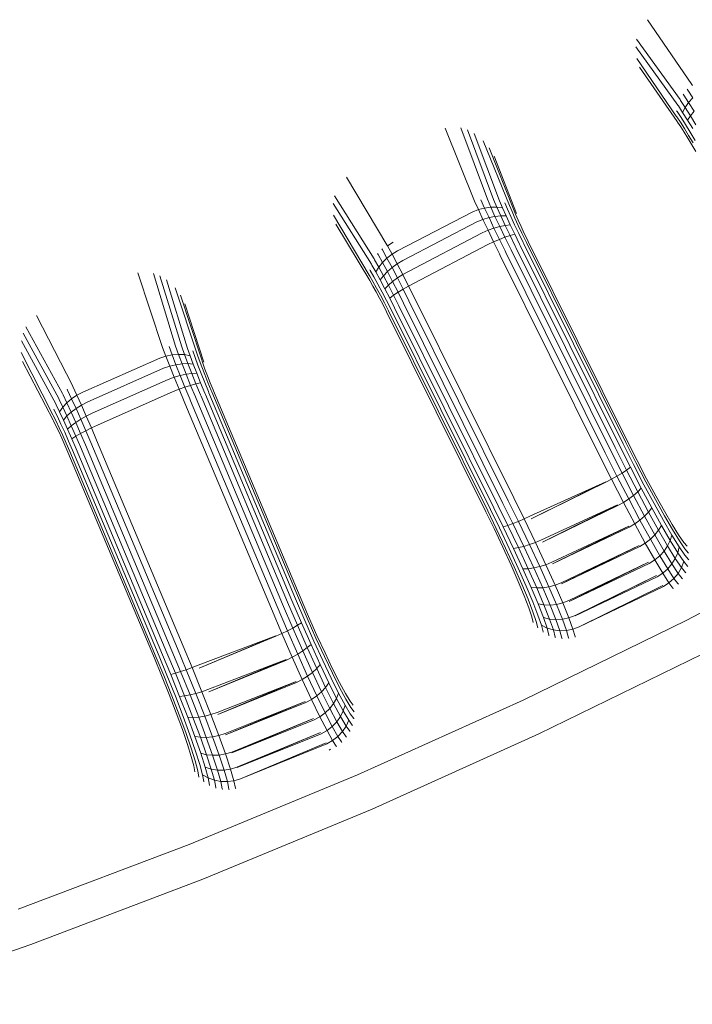
# Model space of a CAD drawing. Units: millimetres. Extents: x 1367 to 6689, y 954 to 4718.
# Drawn here: x 2521 to 2539, y 3716 to 3742 of the extents above; entities that cross this region are included whole.
import ezdxf

# ---------------------------------------------------------------- set-up
doc = ezdxf.new("R2010")
doc.units = ezdxf.units.MM

msp = doc.modelspace()

# ---------------------------------------------------------------- linework, layer by layer
at = {"linetype": 'Continuous', "lineweight": 0}
for p, q in [((2537.59, 3741.913), (2538.779, 3740.18)), ((2537.302, 3741.394), (2538.46, 3739.783)), ((2537.28, 3741.192), (2538.4, 3739.634)), ((2537.31, 3740.878), (2538.36, 3739.336)), ((2537.38, 3740.642), (2538.382, 3739.195)), ((2538.796, 3740.152), (2538.779, 3740.18)), ((2538.561, 3739.901), (2538.545, 3739.927)), ((2538.561, 3739.901), (2538.69, 3739.7)), ((2538.669, 3740.033), (2538.652, 3740.06)), ((2538.669, 3740.033), (2538.802, 3739.824)), ((2538.415, 3739.612), (2538.4, 3739.634)), ((2538.476, 3739.759), (2538.46, 3739.783)), ((2538.476, 3739.759), (2538.599, 3739.57)), ((2538.69, 3739.7), (2538.599, 3739.57)), ((2538.802, 3739.824), (2538.69, 3739.7)), ((2538.69, 3739.7), (2538.836, 3739.467)), ((2538.38, 3739.463), (2538.366, 3739.484)), ((2538.38, 3739.463), (2538.486, 3739.304)), ((2538.415, 3739.612), (2538.53, 3739.436)), ((2538.599, 3739.57), (2538.53, 3739.436)), ((2538.53, 3739.436), (2538.659, 3739.232)), ((2538.599, 3739.57), (2538.737, 3739.35)), ((2538.836, 3739.467), (2538.737, 3739.35)), ((2538.373, 3739.318), (2538.36, 3739.336)), ((2538.373, 3739.318), (2538.468, 3739.175)), ((2538.393, 3739.18), (2538.382, 3739.195)), ((2538.393, 3739.18), (2538.477, 3739.055)), ((2538.468, 3739.175), (2538.575, 3739.009)), ((2538.486, 3739.304), (2538.604, 3739.117)), ((2538.604, 3739.117), (2538.732, 3738.911)), ((2538.737, 3739.35), (2538.659, 3739.232)), ((2538.659, 3739.232), (2538.798, 3739.006)), ((2538.737, 3739.35), (2538.886, 3739.106)), ((2532.191, 3739.017), (2532.977, 3737.069)), ((2532.605, 3739.026), (2533.317, 3737.123)), ((2532.783, 3738.971), (2533.483, 3737.115)), ((2532.963, 3738.878), (2533.641, 3737.082)), ((2538.477, 3739.055), (2538.571, 3738.909)), ((2538.571, 3738.909), (2538.671, 3738.747)), ((2538.575, 3739.009), (2538.689, 3738.824)), ((2538.732, 3738.911), (2538.864, 3738.689)), ((2533.208, 3738.678), (2533.911, 3736.95)), ((2538.671, 3738.747), (2538.776, 3738.573)), ((2538.689, 3738.824), (2538.808, 3738.625)), ((2538.882, 3738.393), (2538.776, 3738.573)), ((2533.366, 3738.49), (2534.016, 3736.854)), ((2533.499, 3738.268), (2534.097, 3736.742)), ((2529.559, 3737.711), (2530.636, 3735.907)), ((2529.204, 3737.011), (2530.224, 3735.386)), ((2529.238, 3737.211), (2530.293, 3735.531)), ((2533.078, 3736.843), (2532.977, 3737.069)), ((2533.244, 3736.886), (2533.147, 3737.108)), ((2533.41, 3736.91), (2533.317, 3737.123)), ((2533.57, 3736.912), (2533.483, 3737.115)), ((2533.721, 3736.894), (2533.641, 3737.082)), ((2533.857, 3736.854), (2533.785, 3737.027)), ((2532.915, 3736.779), (2530.922, 3735.747)), ((2532.915, 3736.779), (2533.078, 3736.843)), ((2533.078, 3736.843), (2533.244, 3736.886)), ((2533.078, 3736.843), (2533.198, 3736.581)), ((2533.244, 3736.886), (2533.41, 3736.91)), ((2533.361, 3736.631), (2533.244, 3736.886)), ((2533.41, 3736.91), (2533.57, 3736.912)), ((2533.521, 3736.664), (2533.41, 3736.91)), ((2533.57, 3736.912), (2533.721, 3736.894)), ((2533.675, 3736.679), (2533.57, 3736.912)), ((2533.818, 3736.677), (2533.721, 3736.894)), ((2533.945, 3736.656), (2533.857, 3736.854)), ((2533.975, 3736.795), (2533.911, 3736.95)), ((2534.053, 3736.617), (2533.975, 3736.795)), ((2534.072, 3736.719), (2534.016, 3736.854)), ((2529.214, 3736.696), (2530.166, 3735.091)), ((2533.038, 3736.516), (2531.06, 3735.485)), ((2533.038, 3736.516), (2533.198, 3736.581)), ((2533.198, 3736.581), (2533.361, 3736.631)), ((2533.198, 3736.581), (2533.335, 3736.293)), ((2533.361, 3736.631), (2533.521, 3736.664)), ((2533.494, 3736.349), (2533.361, 3736.631)), ((2533.521, 3736.664), (2533.675, 3736.679)), ((2533.648, 3736.393), (2533.521, 3736.664)), ((2533.675, 3736.679), (2533.818, 3736.677)), ((2533.794, 3736.423), (2533.675, 3736.679)), ((2533.928, 3736.438), (2533.818, 3736.677)), ((2534.045, 3736.437), (2533.945, 3736.656)), ((2534.142, 3736.422), (2534.053, 3736.617)), ((2534.14, 3736.562), (2534.072, 3736.719)), ((2534.218, 3736.391), (2534.14, 3736.562)), ((2529.269, 3736.456), (2530.178, 3734.949)), ((2533.176, 3736.224), (2531.21, 3735.195)), ((2533.176, 3736.224), (2533.335, 3736.293)), ((2533.335, 3736.293), (2533.494, 3736.349)), ((2533.335, 3736.293), (2533.483, 3735.985)), ((2533.494, 3736.349), (2533.648, 3736.393)), ((2533.637, 3736.05), (2533.494, 3736.349)), ((2533.648, 3736.393), (2533.794, 3736.423)), ((2533.786, 3736.106), (2533.648, 3736.393)), ((2533.794, 3736.423), (2533.928, 3736.438)), ((2533.924, 3736.151), (2533.794, 3736.423)), ((2534.048, 3736.185), (2533.928, 3736.438)), ((2534.155, 3736.206), (2534.045, 3736.437)), ((2534.241, 3736.214), (2534.142, 3736.422)), ((2534.271, 3735.968), (2534.155, 3736.206)), ((2534.304, 3736.208), (2534.218, 3736.391)), ((2534.345, 3736), (2534.241, 3736.214)), ((2534.395, 3736.021), (2534.304, 3736.208)), ((2530.8, 3735.972), (2530.652, 3735.878)), ((2533.327, 3735.913), (2533.483, 3735.985)), ((2533.483, 3735.985), (2533.637, 3736.05)), ((2533.483, 3735.985), (2533.639, 3735.668)), ((2533.637, 3736.05), (2533.786, 3736.106)), ((2533.789, 3735.741), (2533.637, 3736.05)), ((2533.786, 3736.106), (2533.924, 3736.151)), ((2533.931, 3735.809), (2533.786, 3736.106)), ((2533.924, 3736.151), (2534.048, 3736.185)), ((2534.061, 3735.871), (2533.924, 3736.151)), ((2534.175, 3735.924), (2534.048, 3736.185)), ((2534.288, 3735.934), (2534.271, 3735.968)), ((2534.36, 3735.97), (2534.345, 3736)), ((2537.011, 3730.63), (2534.36, 3735.97)), ((2534.408, 3735.994), (2534.395, 3736.021)), ((2537.059, 3730.654), (2534.408, 3735.994)), ((2530.518, 3735.768), (2530.502, 3735.795)), ((2530.518, 3735.768), (2530.637, 3735.551)), ((2530.652, 3735.878), (2530.636, 3735.907)), ((2530.773, 3735.656), (2530.652, 3735.878)), ((2530.922, 3735.747), (2530.773, 3735.656)), ((2533.327, 3735.913), (2531.367, 3734.885)), ((2533.811, 3735.697), (2533.789, 3735.741)), ((2536.461, 3730.357), (2533.811, 3735.697)), ((2533.952, 3735.767), (2533.931, 3735.809)), ((2536.603, 3730.427), (2533.952, 3735.767)), ((2534.081, 3735.831), (2534.061, 3735.871)), ((2536.732, 3730.491), (2534.081, 3735.831)), ((2534.194, 3735.887), (2534.175, 3735.924)), ((2536.844, 3730.548), (2534.194, 3735.887)), ((2536.938, 3730.594), (2534.288, 3735.934)), ((2530.307, 3735.506), (2530.293, 3735.531)), ((2530.307, 3735.506), (2530.418, 3735.31)), ((2530.402, 3735.642), (2530.387, 3735.669)), ((2530.402, 3735.642), (2530.518, 3735.434)), ((2530.518, 3735.434), (2530.418, 3735.31)), ((2530.637, 3735.551), (2530.518, 3735.434)), ((2530.518, 3735.434), (2530.648, 3735.192)), ((2530.773, 3735.656), (2530.637, 3735.551)), ((2530.637, 3735.551), (2530.772, 3735.299)), ((2530.91, 3735.397), (2530.773, 3735.656)), ((2531.06, 3735.485), (2530.91, 3735.397)), ((2533.661, 3735.623), (2533.639, 3735.668)), ((2536.312, 3730.283), (2533.661, 3735.623)), ((2523.988, 3735.16), (2524.65, 3733.166)), ((2530.193, 3735.217), (2530.181, 3735.238)), ((2530.193, 3735.217), (2530.289, 3735.051)), ((2530.237, 3735.363), (2530.224, 3735.386)), ((2530.237, 3735.363), (2530.341, 3735.18)), ((2530.418, 3735.31), (2530.341, 3735.18)), ((2530.341, 3735.18), (2530.457, 3734.969)), ((2530.418, 3735.31), (2530.542, 3735.081)), ((2530.648, 3735.192), (2530.542, 3735.081)), ((2530.772, 3735.299), (2530.648, 3735.192)), ((2530.648, 3735.192), (2530.788, 3734.925)), ((2530.91, 3735.397), (2530.772, 3735.299)), ((2530.772, 3735.299), (2530.918, 3735.02)), ((2531.059, 3735.11), (2530.91, 3735.397)), ((2531.21, 3735.195), (2531.059, 3735.11)), ((2524.403, 3735.143), (2524.993, 3733.199)), ((2524.576, 3735.077), (2525.159, 3733.18)), ((2524.75, 3734.972), (2525.314, 3733.138)), ((2530.177, 3735.072), (2530.166, 3735.091)), ((2530.177, 3735.072), (2530.263, 3734.924)), ((2530.188, 3734.933), (2530.178, 3734.949)), ((2530.188, 3734.933), (2530.264, 3734.803)), ((2530.263, 3734.924), (2530.359, 3734.751)), ((2530.289, 3735.051), (2530.395, 3734.857)), ((2530.542, 3735.081), (2530.457, 3734.969)), ((2530.457, 3734.969), (2530.581, 3734.734)), ((2530.542, 3735.081), (2530.675, 3734.828)), ((2530.788, 3734.925), (2530.675, 3734.828)), ((2530.918, 3735.02), (2530.788, 3734.925)), ((2530.788, 3734.925), (2530.935, 3734.639)), ((2531.059, 3735.11), (2530.918, 3735.02)), ((2530.918, 3735.02), (2531.07, 3734.721)), ((2531.215, 3734.804), (2531.059, 3735.11)), ((2524.982, 3734.758), (2525.575, 3732.989)), ((2530.264, 3734.803), (2530.348, 3734.652)), ((2530.348, 3734.652), (2530.439, 3734.484)), ((2530.359, 3734.751), (2530.462, 3734.559)), ((2530.395, 3734.857), (2530.509, 3734.643)), ((2530.509, 3734.643), (2530.628, 3734.414)), ((2530.675, 3734.828), (2530.581, 3734.734)), ((2530.581, 3734.734), (2530.711, 3734.483)), ((2530.675, 3734.828), (2530.814, 3734.559)), ((2530.935, 3734.639), (2530.814, 3734.559)), ((2531.07, 3734.721), (2530.935, 3734.639)), ((2531.083, 3734.343), (2530.935, 3734.639)), ((2531.215, 3734.804), (2531.07, 3734.721)), ((2531.224, 3734.413), (2531.07, 3734.721)), ((2531.367, 3734.885), (2531.215, 3734.804)), ((2531.374, 3734.488), (2531.215, 3734.804)), ((2525.128, 3734.56), (2525.674, 3732.887)), ((2530.439, 3734.484), (2530.532, 3734.303)), ((2530.462, 3734.559), (2530.568, 3734.354)), ((2530.747, 3734.177), (2530.628, 3734.414)), ((2530.814, 3734.559), (2530.711, 3734.483)), ((2530.841, 3734.223), (2530.711, 3734.483)), ((2530.954, 3734.279), (2530.814, 3734.559)), ((2533.875, 3729.073), (2531.224, 3734.413)), ((2534.025, 3729.148), (2531.374, 3734.488)), ((2525.246, 3734.33), (2525.748, 3732.77)), ((2530.626, 3734.117), (2530.532, 3734.303)), ((2530.675, 3734.141), (2530.568, 3734.354)), ((2533.277, 3728.777), (2530.626, 3734.117)), ((2533.326, 3728.801), (2530.675, 3734.141)), ((2533.398, 3728.837), (2530.747, 3734.177)), ((2533.492, 3728.883), (2530.841, 3734.223)), ((2533.605, 3728.939), (2530.954, 3734.279)), ((2533.734, 3729.003), (2531.083, 3734.343)), ((2521.279, 3734.022), (2522.241, 3732.153)), ((2521.002, 3733.714), (2521.977, 3731.932)), ((2520.881, 3733.346), (2521.797, 3731.66)), ((2520.928, 3733.543), (2521.875, 3731.8)), ((2524.737, 3732.934), (2524.65, 3733.166)), ((2524.906, 3732.968), (2524.822, 3733.195)), ((2525.073, 3732.981), (2524.993, 3733.199)), ((2525.233, 3732.973), (2525.159, 3733.18)), ((2525.382, 3732.945), (2525.314, 3733.138)), ((2525.515, 3732.897), (2525.454, 3733.074)), ((2520.872, 3733.03), (2521.72, 3731.369)), ((2520.911, 3732.788), (2521.724, 3731.227)), ((2524.571, 3732.881), (2522.516, 3731.976)), ((2524.571, 3732.881), (2524.737, 3732.934)), ((2524.737, 3732.934), (2524.906, 3732.968)), ((2524.737, 3732.934), (2524.84, 3732.666)), ((2524.906, 3732.968), (2525.073, 3732.981)), ((2525.006, 3732.705), (2524.906, 3732.968)), ((2525.073, 3732.981), (2525.233, 3732.973)), ((2525.168, 3732.728), (2525.073, 3732.981)), ((2525.233, 3732.973), (2525.382, 3732.945)), ((2525.323, 3732.734), (2525.233, 3732.973)), ((2525.465, 3732.722), (2525.382, 3732.945)), ((2525.59, 3732.693), (2525.515, 3732.897)), ((2525.629, 3732.831), (2525.575, 3732.989)), ((2525.696, 3732.648), (2525.629, 3732.831)), ((2525.721, 3732.748), (2525.674, 3732.887)), ((2524.676, 3732.611), (2522.637, 3731.706)), ((2524.676, 3732.611), (2524.84, 3732.666)), ((2524.84, 3732.666), (2525.006, 3732.705)), ((2524.84, 3732.666), (2524.959, 3732.369)), ((2525.006, 3732.705), (2525.168, 3732.728)), ((2525.121, 3732.416), (2525.006, 3732.705)), ((2525.168, 3732.728), (2525.323, 3732.734)), ((2525.278, 3732.45), (2525.168, 3732.728)), ((2525.323, 3732.734), (2525.465, 3732.722)), ((2525.425, 3732.471), (2525.323, 3732.734)), ((2525.56, 3732.477), (2525.465, 3732.722)), ((2525.677, 3732.469), (2525.59, 3732.693)), ((2525.773, 3732.447), (2525.696, 3732.648)), ((2525.779, 3732.588), (2525.721, 3732.748)), ((2525.846, 3732.412), (2525.779, 3732.588)), ((2524.796, 3732.311), (2522.769, 3731.407)), ((2524.796, 3732.311), (2524.959, 3732.369)), ((2524.959, 3732.369), (2525.121, 3732.416)), ((2524.959, 3732.369), (2525.087, 3732.053)), ((2525.121, 3732.416), (2525.278, 3732.45)), ((2525.246, 3732.108), (2525.121, 3732.416)), ((2525.278, 3732.45), (2525.425, 3732.471)), ((2525.397, 3732.154), (2525.278, 3732.45)), ((2525.425, 3732.471), (2525.56, 3732.477)), ((2525.538, 3732.191), (2525.425, 3732.471)), ((2525.664, 3732.217), (2525.56, 3732.477)), ((2525.772, 3732.231), (2525.677, 3732.469)), ((2525.858, 3732.234), (2525.773, 3732.447)), ((2525.921, 3732.224), (2525.846, 3732.412)), ((2522.114, 3732.022), (2522.1, 3732.051)), ((2522.114, 3732.022), (2522.22, 3731.798)), ((2522.255, 3732.124), (2522.241, 3732.153)), ((2522.362, 3731.894), (2522.255, 3732.124)), ((2524.927, 3731.991), (2525.087, 3732.053)), ((2525.087, 3732.053), (2525.246, 3732.108)), ((2525.087, 3732.053), (2525.223, 3731.727)), ((2525.246, 3732.108), (2525.397, 3732.154)), ((2525.377, 3731.79), (2525.246, 3732.108)), ((2525.397, 3732.154), (2525.538, 3732.191)), ((2525.523, 3731.849), (2525.397, 3732.154)), ((2525.538, 3732.191), (2525.664, 3732.217)), ((2525.657, 3731.903), (2525.538, 3732.191)), ((2525.774, 3731.949), (2525.664, 3732.217)), ((2525.873, 3731.986), (2525.772, 3732.231)), ((2525.948, 3732.014), (2525.858, 3732.234)), ((2526, 3732.031), (2525.921, 3732.224)), ((2525.961, 3731.983), (2525.948, 3732.014)), ((2526.011, 3732.004), (2526, 3732.031)), ((2528.322, 3726.508), (2526.011, 3732.004)), ((2521.888, 3731.774), (2521.875, 3731.8)), ((2521.888, 3731.774), (2521.986, 3731.571)), ((2521.991, 3731.904), (2521.977, 3731.932)), ((2521.991, 3731.904), (2522.093, 3731.689)), ((2522.22, 3731.798), (2522.093, 3731.689)), ((2522.362, 3731.894), (2522.22, 3731.798)), ((2522.22, 3731.798), (2522.338, 3731.538)), ((2522.516, 3731.976), (2522.362, 3731.894)), ((2522.483, 3731.628), (2522.362, 3731.894)), ((2524.927, 3731.991), (2522.907, 3731.088)), ((2525.396, 3731.745), (2525.377, 3731.79)), ((2527.706, 3726.249), (2525.396, 3731.745)), ((2525.541, 3731.806), (2525.523, 3731.849)), ((2527.852, 3726.31), (2525.541, 3731.806)), ((2525.674, 3731.862), (2525.657, 3731.903)), ((2527.984, 3726.366), (2525.674, 3731.862)), ((2525.79, 3731.911), (2525.774, 3731.949)), ((2528.101, 3726.415), (2525.79, 3731.911)), ((2525.887, 3731.951), (2525.873, 3731.986)), ((2528.197, 3726.456), (2525.887, 3731.951)), ((2528.272, 3726.487), (2525.961, 3731.983)), ((2521.756, 3731.493), (2521.745, 3731.515)), ((2521.756, 3731.493), (2521.841, 3731.321)), ((2521.809, 3731.636), (2521.797, 3731.66)), ((2521.809, 3731.636), (2521.901, 3731.447)), ((2521.986, 3731.571), (2521.901, 3731.447)), ((2522.093, 3731.689), (2521.986, 3731.571)), ((2521.986, 3731.571), (2522.095, 3731.336)), ((2522.093, 3731.689), (2522.208, 3731.44)), ((2522.338, 3731.538), (2522.208, 3731.44)), ((2522.483, 3731.628), (2522.338, 3731.538)), ((2522.338, 3731.538), (2522.466, 3731.25)), ((2522.637, 3731.706), (2522.483, 3731.628)), ((2522.613, 3731.332), (2522.483, 3731.628)), ((2525.242, 3731.68), (2525.223, 3731.727)), ((2527.552, 3726.185), (2525.242, 3731.68)), ((2521.73, 3731.349), (2521.72, 3731.369)), ((2521.733, 3731.21), (2521.724, 3731.227)), ((2521.73, 3731.349), (2521.807, 3731.196)), ((2521.733, 3731.21), (2521.801, 3731.075)), ((2521.841, 3731.321), (2521.935, 3731.121)), ((2521.901, 3731.447), (2522.003, 3731.228)), ((2522.095, 3731.336), (2522.003, 3731.228)), ((2522.003, 3731.228), (2522.113, 3730.986)), ((2522.208, 3731.44), (2522.095, 3731.336)), ((2522.095, 3731.336), (2522.212, 3731.075)), ((2522.208, 3731.44), (2522.331, 3731.164)), ((2522.466, 3731.25), (2522.331, 3731.164)), ((2522.613, 3731.332), (2522.466, 3731.25)), ((2522.466, 3731.25), (2522.6, 3730.943)), ((2522.769, 3731.407), (2522.613, 3731.332)), ((2522.75, 3731.017), (2522.613, 3731.332)), ((2521.801, 3731.075), (2521.875, 3730.919)), ((2521.807, 3731.196), (2521.892, 3731.017)), ((2521.892, 3731.017), (2521.982, 3730.819)), ((2521.935, 3731.121), (2522.035, 3730.9)), ((2522.212, 3731.075), (2522.113, 3730.986)), ((2522.113, 3730.986), (2522.226, 3730.728)), ((2522.331, 3731.164), (2522.212, 3731.075)), ((2522.212, 3731.075), (2522.334, 3730.797)), ((2522.331, 3731.164), (2522.46, 3730.869)), ((2522.75, 3731.017), (2522.6, 3730.943)), ((2522.907, 3731.088), (2522.75, 3731.017)), ((2522.888, 3730.691), (2522.75, 3731.017)), ((2521.875, 3730.919), (2521.955, 3730.746)), ((2521.955, 3730.746), (2522.037, 3730.56)), ((2521.982, 3730.819), (2522.076, 3730.608)), ((2522.035, 3730.9), (2522.139, 3730.664)), ((2522.334, 3730.797), (2522.226, 3730.728)), ((2522.34, 3730.46), (2522.226, 3730.728)), ((2522.46, 3730.869), (2522.334, 3730.797)), ((2522.456, 3730.509), (2522.334, 3730.797)), ((2522.6, 3730.943), (2522.46, 3730.869)), ((2522.589, 3730.565), (2522.46, 3730.869)), ((2522.734, 3730.626), (2522.6, 3730.943)), ((2525.198, 3725.195), (2522.888, 3730.691)), ((2522.119, 3730.367), (2522.037, 3730.56)), ((2522.169, 3730.389), (2522.076, 3730.608)), ((2522.243, 3730.42), (2522.139, 3730.664)), ((2524.65, 3724.965), (2522.34, 3730.46)), ((2524.766, 3725.013), (2522.456, 3730.509)), ((2524.899, 3725.069), (2522.589, 3730.565)), ((2525.045, 3725.13), (2522.734, 3730.626)), ((2536.912, 3729.812), (2536.603, 3730.427)), ((2537.033, 3729.892), (2536.732, 3730.491)), ((2537.136, 3729.968), (2536.844, 3730.548)), ((2537.219, 3730.037), (2536.938, 3730.594)), ((2537.279, 3730.097), (2537.011, 3730.63)), ((2537.315, 3730.147), (2537.059, 3730.654)), ((2524.429, 3724.872), (2522.119, 3730.367)), ((2524.479, 3724.893), (2522.169, 3730.389)), ((2524.554, 3724.924), (2522.243, 3730.42)), ((2536.632, 3729.646), (2536.312, 3730.283)), ((2536.777, 3729.729), (2536.461, 3730.357)), ((2537.033, 3729.892), (2537.136, 3729.968)), ((2537.426, 3729.408), (2537.136, 3729.968)), ((2537.498, 3729.499), (2537.219, 3730.037)), ((2537.546, 3729.583), (2537.279, 3730.097)), ((2537.569, 3729.658), (2537.315, 3730.147)), ((2536.48, 3729.566), (2536.632, 3729.646)), ((2536.632, 3729.646), (2536.777, 3729.729)), ((2536.632, 3729.646), (2536.948, 3729.031)), ((2536.777, 3729.729), (2536.912, 3729.812)), ((2537.09, 3729.122), (2536.777, 3729.729)), ((2536.912, 3729.812), (2537.033, 3729.892)), ((2537.219, 3729.217), (2536.912, 3729.812)), ((2537.332, 3729.313), (2537.033, 3729.892)), ((2537.814, 3729.202), (2537.569, 3729.658)), ((2536.475, 3729.575), (2534.454, 3728.663)), ((2536.475, 3729.575), (2534.489, 3728.59)), ((2534.489, 3728.59), (2536.48, 3729.566)), ((2537.332, 3729.313), (2537.426, 3729.408)), ((2537.705, 3728.885), (2537.426, 3729.408)), ((2537.767, 3728.997), (2537.498, 3729.499)), ((2537.803, 3729.103), (2537.546, 3729.583)), ((2534.299, 3728.59), (2534.025, 3729.148)), ((2536.948, 3729.031), (2537.09, 3729.122)), ((2537.09, 3729.122), (2537.219, 3729.217)), ((2537.39, 3728.555), (2537.09, 3729.122)), ((2537.219, 3729.217), (2537.332, 3729.313)), ((2537.514, 3728.662), (2537.219, 3729.217)), ((2537.62, 3728.773), (2537.332, 3729.313)), ((2538.043, 3728.792), (2537.814, 3729.202)), ((2533.741, 3728.375), (2533.492, 3728.883)), ((2533.863, 3728.414), (2533.605, 3728.939)), ((2533.999, 3728.463), (2533.734, 3729.003)), ((2534.145, 3728.523), (2533.875, 3729.073)), ((2536.789, 3728.964), (2534.758, 3728.032)), ((2536.789, 3728.964), (2534.785, 3727.972)), ((2534.785, 3727.972), (2536.798, 3728.947)), ((2536.798, 3728.947), (2536.948, 3729.031)), ((2536.948, 3729.031), (2537.252, 3728.457)), ((2537.62, 3728.773), (2537.705, 3728.885)), ((2537.966, 3728.415), (2537.705, 3728.885)), ((2538.018, 3728.545), (2537.767, 3728.997)), ((2538.044, 3728.672), (2537.803, 3729.103)), ((2533.495, 3728.332), (2533.277, 3728.777)), ((2533.555, 3728.333), (2533.326, 3728.801)), ((2533.638, 3728.348), (2533.398, 3728.837)), ((2534.299, 3728.59), (2534.145, 3728.523)), ((2534.454, 3728.663), (2534.299, 3728.59)), ((2534.6, 3727.963), (2534.299, 3728.59)), ((2537.39, 3728.555), (2537.514, 3728.662)), ((2537.514, 3728.662), (2537.62, 3728.773)), ((2537.789, 3728.162), (2537.514, 3728.662)), ((2537.889, 3728.286), (2537.62, 3728.773)), ((2538.248, 3728.442), (2538.043, 3728.792)), ((2538.259, 3728.303), (2538.044, 3728.672)), ((2533.495, 3728.332), (2533.733, 3727.831)), ((2533.555, 3728.333), (2533.805, 3727.807)), ((2533.638, 3728.348), (2533.9, 3727.798)), ((2533.863, 3728.414), (2533.741, 3728.375)), ((2533.741, 3728.375), (2534.014, 3727.803)), ((2533.999, 3728.463), (2533.863, 3728.414)), ((2533.863, 3728.414), (2534.145, 3727.823)), ((2534.145, 3728.523), (2533.999, 3728.463)), ((2533.999, 3728.463), (2534.289, 3727.857)), ((2534.145, 3728.523), (2534.442, 3727.904)), ((2537.089, 3728.394), (2535.037, 3727.434)), ((2537.089, 3728.394), (2535.059, 3727.387)), ((2535.059, 3727.387), (2537.102, 3728.369)), ((2537.102, 3728.369), (2537.252, 3728.457)), ((2537.252, 3728.457), (2537.39, 3728.555)), ((2537.252, 3728.457), (2537.533, 3727.94)), ((2537.669, 3728.045), (2537.39, 3728.555)), ((2537.889, 3728.286), (2537.966, 3728.415)), ((2538.199, 3728.012), (2537.966, 3728.415)), ((2538.243, 3728.158), (2538.018, 3728.545)), ((2538.423, 3728.161), (2538.248, 3728.442)), ((2537.669, 3728.045), (2537.789, 3728.162)), ((2537.789, 3728.162), (2537.889, 3728.286)), ((2538.034, 3727.732), (2537.789, 3728.162)), ((2538.129, 3727.868), (2537.889, 3728.286)), ((2538.199, 3728.012), (2538.243, 3728.158)), ((2538.435, 3727.847), (2538.243, 3728.158)), ((2538.444, 3728.006), (2538.259, 3728.303)), ((2538.564, 3727.959), (2538.423, 3728.161)), ((2538.62, 3725.879), (2542.894, 3728.129)), ((2533.733, 3727.831), (2533.951, 3727.356)), ((2533.805, 3727.807), (2534.035, 3727.308)), ((2533.9, 3727.798), (2534.14, 3727.275)), ((2534.145, 3727.823), (2534.014, 3727.803)), ((2534.014, 3727.803), (2534.265, 3727.26)), ((2534.289, 3727.857), (2534.145, 3727.823)), ((2534.145, 3727.823), (2534.405, 3727.261)), ((2534.442, 3727.904), (2534.289, 3727.857)), ((2534.289, 3727.857), (2534.557, 3727.28)), ((2534.6, 3727.963), (2534.442, 3727.904)), ((2534.442, 3727.904), (2534.716, 3727.316)), ((2534.758, 3728.032), (2534.6, 3727.963)), ((2534.877, 3727.368), (2534.6, 3727.963)), ((2537.368, 3727.879), (2535.285, 3726.887)), ((2537.368, 3727.879), (2535.3, 3726.854)), ((2535.3, 3726.854), (2537.385, 3727.849)), ((2537.385, 3727.849), (2537.533, 3727.94)), ((2537.533, 3727.94), (2537.669, 3728.045)), ((2537.533, 3727.94), (2537.784, 3727.496)), ((2537.918, 3727.607), (2537.669, 3728.045)), ((2538.034, 3727.732), (2538.129, 3727.868)), ((2538.129, 3727.868), (2538.199, 3728.012)), ((2538.334, 3727.533), (2538.129, 3727.868)), ((2538.398, 3727.687), (2538.199, 3728.012)), ((2538.398, 3727.687), (2538.435, 3727.847)), ((2538.59, 3727.622), (2538.435, 3727.847)), ((2538.592, 3727.792), (2538.444, 3728.006)), ((2538.648, 3727.859), (2538.564, 3727.959)), ((2537.784, 3727.496), (2537.918, 3727.607)), ((2537.918, 3727.607), (2538.034, 3727.732)), ((2538.13, 3727.255), (2537.918, 3727.607)), ((2538.244, 3727.387), (2538.034, 3727.732)), ((2538.244, 3727.387), (2538.334, 3727.533)), ((2538.334, 3727.533), (2538.398, 3727.687)), ((2538.497, 3727.289), (2538.334, 3727.533)), ((2538.558, 3727.452), (2538.398, 3727.687)), ((2538.689, 3727.502), (2538.59, 3727.622)), ((2538.686, 3727.679), (2538.592, 3727.792)), ((2533.951, 3727.356), (2534.143, 3726.92)), ((2534.035, 3727.308), (2534.237, 3726.849)), ((2534.14, 3727.275), (2534.353, 3726.796)), ((2534.557, 3727.28), (2534.405, 3727.261)), ((2534.716, 3727.316), (2534.557, 3727.28)), ((2534.557, 3727.28), (2534.794, 3726.752)), ((2534.877, 3727.368), (2534.716, 3727.316)), ((2534.716, 3727.316), (2534.958, 3726.778)), ((2535.037, 3727.434), (2534.877, 3727.368)), ((2535.123, 3726.823), (2534.877, 3727.368)), ((2537.617, 3727.437), (2535.494, 3726.408)), ((2537.617, 3727.437), (2535.503, 3726.387)), ((2535.503, 3726.387), (2537.636, 3727.403)), ((2537.636, 3727.403), (2537.784, 3727.496)), ((2537.784, 3727.496), (2537.997, 3727.14)), ((2538.13, 3727.255), (2538.244, 3727.387)), ((2538.41, 3727.136), (2538.244, 3727.387)), ((2538.41, 3727.136), (2538.497, 3727.289)), ((2538.497, 3727.289), (2538.558, 3727.452)), ((2538.602, 3727.158), (2538.497, 3727.289)), ((2538.66, 3727.326), (2538.558, 3727.452)), ((2538.667, 3727.319), (2538.66, 3727.326)), ((2538.692, 3727.498), (2538.689, 3727.502)), ((2534.405, 3727.261), (2534.265, 3727.26)), ((2534.265, 3727.26), (2534.487, 3726.761)), ((2534.405, 3727.261), (2534.635, 3726.746)), ((2537.829, 3727.078), (2535.657, 3726.011)), ((2537.829, 3727.078), (2535.661, 3726)), ((2535.661, 3726), (2537.848, 3727.045)), ((2537.848, 3727.045), (2537.997, 3727.14)), ((2537.997, 3727.14), (2538.13, 3727.255)), ((2537.997, 3727.14), (2538.165, 3726.881)), ((2538.298, 3726.999), (2538.13, 3727.255)), ((2538.298, 3726.999), (2538.41, 3727.136)), ((2538.516, 3727.002), (2538.41, 3727.136)), ((2538.611, 3727.149), (2538.602, 3727.158)), ((2534.143, 3726.92), (2534.303, 3726.537)), ((2534.237, 3726.849), (2534.406, 3726.446)), ((2534.353, 3726.796), (2534.53, 3726.374)), ((2534.635, 3726.746), (2534.487, 3726.761)), ((2534.487, 3726.761), (2534.672, 3726.323)), ((2534.794, 3726.752), (2534.635, 3726.746)), ((2534.635, 3726.746), (2534.827, 3726.294)), ((2534.958, 3726.778), (2534.794, 3726.752)), ((2534.794, 3726.752), (2534.992, 3726.288)), ((2535.123, 3726.823), (2534.958, 3726.778)), ((2534.958, 3726.778), (2535.162, 3726.305)), ((2535.285, 3726.887), (2535.123, 3726.823)), ((2535.331, 3726.346), (2535.123, 3726.823)), ((2537.997, 3726.815), (2535.769, 3725.708)), ((2537.997, 3726.815), (2535.771, 3725.705)), ((2535.771, 3725.705), (2538.015, 3726.786)), ((2538.015, 3726.786), (2538.165, 3726.881)), ((2538.165, 3726.881), (2538.298, 3726.999)), ((2538.271, 3726.743), (2538.165, 3726.881)), ((2538.282, 3726.732), (2538.271, 3726.743)), ((2538.404, 3726.862), (2538.298, 3726.999)), ((2538.416, 3726.85), (2538.404, 3726.862)), ((2538.526, 3726.991), (2538.516, 3727.002)), ((2528.506, 3725.938), (2528.272, 3726.487)), ((2528.545, 3725.986), (2528.322, 3726.508)), ((2534.303, 3726.537), (2534.425, 3726.218)), ((2527.982, 3725.602), (2527.706, 3726.249)), ((2528.122, 3725.676), (2527.852, 3726.31)), ((2528.248, 3725.749), (2527.984, 3726.366)), ((2528.356, 3725.818), (2528.101, 3726.415)), ((2528.442, 3725.882), (2528.197, 3726.456)), ((2534.406, 3726.446), (2534.535, 3726.11)), ((2534.425, 3726.218), (2534.507, 3725.974)), ((2534.53, 3726.374), (2534.667, 3726.023)), ((2534.827, 3726.294), (2534.672, 3726.323)), ((2534.672, 3726.323), (2534.815, 3725.957)), ((2534.992, 3726.288), (2534.827, 3726.294)), ((2534.827, 3726.294), (2534.977, 3725.916)), ((2535.162, 3726.305), (2534.992, 3726.288)), ((2534.992, 3726.288), (2535.147, 3725.901)), ((2535.331, 3726.346), (2535.162, 3726.305)), ((2535.162, 3726.305), (2535.32, 3725.912)), ((2535.494, 3726.408), (2535.331, 3726.346)), ((2535.492, 3725.949), (2535.331, 3726.346)), ((2527.832, 3725.529), (2527.552, 3726.185)), ((2528.768, 3725.482), (2528.545, 3725.986)), ((2534.543, 3725.821), (2534.507, 3725.974)), ((2534.535, 3726.11), (2534.622, 3725.853)), ((2534.667, 3726.023), (2534.759, 3725.753)), ((2534.977, 3725.916), (2534.815, 3725.957)), ((2534.815, 3725.957), (2534.912, 3725.677)), ((2535.657, 3726.011), (2535.492, 3725.949)), ((2528.122, 3725.676), (2528.248, 3725.749)), ((2528.248, 3725.749), (2528.356, 3725.818)), ((2528.51, 3725.153), (2528.248, 3725.749)), ((2528.61, 3725.241), (2528.356, 3725.818)), ((2528.687, 3725.327), (2528.442, 3725.882)), ((2528.74, 3725.408), (2528.506, 3725.938)), ((2534.27, 3723.756), (2538.62, 3725.879)), ((2534.663, 3725.682), (2534.622, 3725.853)), ((2534.912, 3725.677), (2534.759, 3725.753)), ((2534.803, 3725.573), (2534.759, 3725.753)), ((2535.147, 3725.901), (2534.977, 3725.916)), ((2534.977, 3725.916), (2535.079, 3725.627)), ((2535.32, 3725.912), (2535.147, 3725.901)), ((2535.147, 3725.901), (2535.253, 3725.605)), ((2535.492, 3725.949), (2535.32, 3725.912)), ((2535.32, 3725.912), (2535.429, 3725.612)), ((2535.603, 3725.646), (2535.492, 3725.949)), ((2535.769, 3725.708), (2535.603, 3725.646)), ((2527.671, 3725.467), (2525.597, 3724.684)), ((2527.671, 3725.467), (2525.627, 3724.61)), ((2525.627, 3724.61), (2527.675, 3725.458)), ((2527.675, 3725.458), (2527.832, 3725.529)), ((2527.832, 3725.529), (2527.982, 3725.602)), ((2527.832, 3725.529), (2528.109, 3724.895)), ((2527.982, 3725.602), (2528.122, 3725.676)), ((2528.256, 3724.977), (2527.982, 3725.602)), ((2528.391, 3725.064), (2528.122, 3725.676)), ((2528.984, 3725.011), (2528.768, 3725.482)), ((2534.804, 3725.567), (2534.803, 3725.573)), ((2535.079, 3725.627), (2534.912, 3725.677)), ((2534.96, 3725.49), (2534.912, 3725.677)), ((2534.963, 3725.479), (2534.96, 3725.49)), ((2535.253, 3725.605), (2535.079, 3725.627)), ((2535.129, 3725.434), (2535.079, 3725.627)), ((2535.133, 3725.421), (2535.129, 3725.434)), ((2535.429, 3725.612), (2535.253, 3725.605)), ((2535.306, 3725.408), (2535.253, 3725.605)), ((2535.603, 3725.646), (2535.429, 3725.612)), ((2535.485, 3725.413), (2535.429, 3725.612)), ((2535.66, 3725.447), (2535.603, 3725.646)), ((2535.664, 3725.432), (2535.66, 3725.447)), ((2525.437, 3724.621), (2525.198, 3725.195)), ((2528.51, 3725.153), (2528.61, 3725.241)), ((2528.855, 3724.702), (2528.61, 3725.241)), ((2528.924, 3724.809), (2528.687, 3725.327)), ((2528.967, 3724.913), (2528.74, 3725.408)), ((2535.31, 3725.393), (2535.306, 3725.408)), ((2535.489, 3725.397), (2535.485, 3725.413)), ((2524.762, 3724.421), (2524.554, 3724.924)), ((2524.867, 3724.441), (2524.65, 3724.965)), ((2524.991, 3724.473), (2524.766, 3725.013)), ((2525.13, 3724.514), (2524.899, 3725.069)), ((2525.28, 3724.564), (2525.045, 3725.13)), ((2528.109, 3724.895), (2528.256, 3724.977)), ((2528.256, 3724.977), (2528.391, 3725.064)), ((2528.52, 3724.392), (2528.256, 3724.977)), ((2528.391, 3725.064), (2528.51, 3725.153)), ((2528.651, 3724.491), (2528.391, 3725.064)), ((2528.764, 3724.595), (2528.51, 3725.153)), ((2529.18, 3724.468), (2528.967, 3724.913)), ((2529.186, 3724.588), (2528.984, 3725.011)), ((2534.695, 3722.85), (2539.072, 3724.987)), ((2524.619, 3724.414), (2524.429, 3724.872)), ((2524.679, 3724.412), (2524.479, 3724.893)), ((2525.597, 3724.684), (2525.437, 3724.621)), ((2527.946, 3724.838), (2525.86, 3724.035)), ((2527.946, 3724.838), (2525.884, 3723.974)), ((2525.884, 3723.974), (2527.954, 3724.82)), ((2527.954, 3724.82), (2528.109, 3724.895)), ((2528.109, 3724.895), (2528.376, 3724.303)), ((2528.764, 3724.595), (2528.855, 3724.702)), ((2529.086, 3724.216), (2528.855, 3724.702)), ((2529.146, 3724.343), (2528.924, 3724.809)), ((2524.619, 3724.414), (2524.825, 3723.9)), ((2524.679, 3724.412), (2524.895, 3723.871)), ((2524.762, 3724.421), (2524.989, 3723.856)), ((2524.991, 3724.473), (2524.867, 3724.441)), ((2524.867, 3724.441), (2525.104, 3723.853)), ((2525.13, 3724.514), (2524.991, 3724.473)), ((2524.991, 3724.473), (2525.236, 3723.865)), ((2525.28, 3724.564), (2525.13, 3724.514)), ((2525.13, 3724.514), (2525.382, 3723.89)), ((2525.437, 3724.621), (2525.28, 3724.564)), ((2525.28, 3724.564), (2525.537, 3723.927)), ((2525.698, 3723.976), (2525.437, 3724.621)), ((2528.376, 3724.303), (2528.52, 3724.392)), ((2528.52, 3724.392), (2528.651, 3724.491)), ((2528.767, 3723.866), (2528.52, 3724.392)), ((2528.651, 3724.491), (2528.764, 3724.595)), ((2528.894, 3723.975), (2528.651, 3724.491)), ((2529.001, 3724.093), (2528.764, 3724.595)), ((2529.372, 3724.086), (2529.18, 3724.468)), ((2529.369, 3724.225), (2529.186, 3724.588)), ((2528.21, 3724.25), (2526.102, 3723.421)), ((2528.21, 3724.25), (2526.12, 3723.373)), ((2526.12, 3723.373), (2528.221, 3724.224)), ((2528.221, 3724.224), (2528.376, 3724.303)), ((2528.376, 3724.303), (2528.625, 3723.769)), ((2529.001, 3724.093), (2529.086, 3724.216)), ((2529.293, 3723.799), (2529.086, 3724.216)), ((2529.346, 3723.942), (2529.146, 3724.343)), ((2529.527, 3723.934), (2529.369, 3724.225)), ((2524.825, 3723.9), (2525.013, 3723.412)), ((2524.895, 3723.871), (2525.093, 3723.358)), ((2524.989, 3723.856), (2525.197, 3723.319)), ((2525.236, 3723.865), (2525.104, 3723.853)), ((2525.104, 3723.853), (2525.32, 3723.296)), ((2525.382, 3723.89), (2525.236, 3723.865)), ((2525.236, 3723.865), (2525.46, 3723.289)), ((2525.537, 3723.927), (2525.382, 3723.89)), ((2525.382, 3723.89), (2525.612, 3723.298)), ((2525.698, 3723.976), (2525.537, 3723.927)), ((2525.537, 3723.927), (2525.773, 3723.324)), ((2525.86, 3724.035), (2525.698, 3723.976)), ((2525.938, 3723.365), (2525.698, 3723.976)), ((2528.625, 3723.769), (2528.767, 3723.866)), ((2528.767, 3723.866), (2528.894, 3723.975)), ((2528.988, 3723.413), (2528.767, 3723.866)), ((2528.894, 3723.975), (2529.001, 3724.093)), ((2529.112, 3723.531), (2528.894, 3723.975)), ((2529.214, 3723.661), (2529.001, 3724.093)), ((2529.293, 3723.799), (2529.346, 3723.942)), ((2529.519, 3723.62), (2529.346, 3723.942)), ((2529.537, 3723.778), (2529.372, 3724.086)), ((2529.654, 3723.723), (2529.527, 3723.934)), ((2528.456, 3723.719), (2526.315, 3722.86)), ((2528.456, 3723.719), (2526.327, 3722.825)), ((2526.327, 3722.825), (2528.471, 3723.688)), ((2528.471, 3723.688), (2528.625, 3723.769)), ((2528.625, 3723.769), (2528.847, 3723.311)), ((2529.112, 3723.531), (2529.214, 3723.661)), ((2529.214, 3723.661), (2529.293, 3723.799)), ((2529.398, 3723.312), (2529.214, 3723.661)), ((2529.472, 3723.463), (2529.293, 3723.799)), ((2529.472, 3723.463), (2529.519, 3723.62)), ((2529.659, 3723.385), (2529.519, 3723.62)), ((2529.672, 3723.555), (2529.537, 3723.778)), ((2529.732, 3723.618), (2529.654, 3723.723)), ((2529.849, 3721.763), (2534.27, 3723.756)), ((2525.013, 3723.412), (2525.177, 3722.965)), ((2525.093, 3723.358), (2525.266, 3722.888)), ((2525.938, 3723.365), (2525.773, 3723.324)), ((2526.102, 3723.421), (2525.938, 3723.365)), ((2526.149, 3722.806), (2525.938, 3723.365)), ((2528.847, 3723.311), (2528.988, 3723.413)), ((2528.988, 3723.413), (2529.112, 3723.531)), ((2529.177, 3723.048), (2528.988, 3723.413)), ((2529.299, 3723.173), (2529.112, 3723.531)), ((2529.398, 3723.312), (2529.472, 3723.463)), ((2529.616, 3723.218), (2529.472, 3723.463)), ((2529.75, 3723.259), (2529.659, 3723.385)), ((2529.759, 3723.436), (2529.672, 3723.555)), ((2525.197, 3723.319), (2525.378, 3722.827)), ((2525.46, 3723.289), (2525.32, 3723.296)), ((2525.32, 3723.296), (2525.51, 3722.784)), ((2525.612, 3723.298), (2525.46, 3723.289)), ((2525.46, 3723.289), (2525.657, 3722.76)), ((2525.773, 3723.324), (2525.612, 3723.298)), ((2525.612, 3723.298), (2525.816, 3722.756)), ((2525.773, 3723.324), (2525.981, 3722.771)), ((2528.676, 3723.262), (2526.493, 3722.368)), ((2528.676, 3723.262), (2526.501, 3722.347)), ((2526.501, 3722.347), (2528.693, 3723.227)), ((2528.693, 3723.227), (2528.847, 3723.311)), ((2528.847, 3723.311), (2529.037, 3722.942)), ((2529.177, 3723.048), (2529.299, 3723.173)), ((2529.299, 3723.173), (2529.398, 3723.312)), ((2529.449, 3722.912), (2529.299, 3723.173)), ((2529.546, 3723.059), (2529.398, 3723.312)), ((2529.546, 3723.059), (2529.616, 3723.218)), ((2529.71, 3723.086), (2529.616, 3723.218)), ((2529.717, 3723.079), (2529.71, 3723.086)), ((2529.754, 3723.255), (2529.75, 3723.259)), ((2525.177, 3722.965), (2525.312, 3722.572)), ((2525.266, 3722.888), (2525.409, 3722.475)), ((2525.378, 3722.827), (2525.529, 3722.395)), ((2526.149, 3722.806), (2525.981, 3722.771)), ((2526.315, 3722.86), (2526.149, 3722.806)), ((2526.326, 3722.316), (2526.149, 3722.806)), ((2528.865, 3722.891), (2526.631, 3721.962)), ((2528.865, 3722.891), (2526.635, 3721.951)), ((2526.635, 3721.951), (2528.883, 3722.857)), ((2528.883, 3722.857), (2529.037, 3722.942)), ((2529.037, 3722.942), (2529.177, 3723.048)), ((2529.037, 3722.942), (2529.188, 3722.673)), ((2529.329, 3722.782), (2529.177, 3723.048)), ((2529.329, 3722.782), (2529.449, 3722.912)), ((2529.449, 3722.912), (2529.546, 3723.059)), ((2529.546, 3722.771), (2529.449, 3722.912)), ((2529.642, 3722.922), (2529.546, 3723.059)), ((2529.65, 3722.912), (2529.642, 3722.922)), ((2530.246, 3720.845), (2534.695, 3722.85)), ((2525.312, 3722.572), (2525.414, 3722.246)), ((2525.657, 3722.76), (2525.51, 3722.784)), ((2525.51, 3722.784), (2525.667, 3722.335)), ((2525.816, 3722.756), (2525.657, 3722.76)), ((2525.657, 3722.76), (2525.821, 3722.296)), ((2525.981, 3722.771), (2525.816, 3722.756)), ((2525.816, 3722.756), (2525.985, 3722.28)), ((2525.981, 3722.771), (2526.155, 3722.287)), ((2529.016, 3722.617), (2526.724, 3721.653)), ((2529.016, 3722.617), (2526.725, 3721.649)), ((2526.725, 3721.649), (2529.033, 3722.588)), ((2529.033, 3722.588), (2529.188, 3722.673)), ((2529.188, 3722.673), (2529.329, 3722.782)), ((2529.285, 3722.528), (2529.188, 3722.673)), ((2529.426, 3722.639), (2529.329, 3722.782)), ((2529.437, 3722.626), (2529.426, 3722.639)), ((2529.556, 3722.76), (2529.546, 3722.771)), ((2525.409, 3722.475), (2525.518, 3722.132)), ((2525.529, 3722.395), (2525.643, 3722.036)), ((2525.821, 3722.296), (2525.667, 3722.335)), ((2525.667, 3722.335), (2525.787, 3721.961)), ((2525.985, 3722.28), (2525.821, 3722.296)), ((2525.821, 3722.296), (2525.946, 3721.91)), ((2526.155, 3722.287), (2525.985, 3722.28)), ((2525.985, 3722.28), (2526.115, 3721.885)), ((2526.326, 3722.316), (2526.155, 3722.287)), ((2526.155, 3722.287), (2526.289, 3721.885)), ((2526.493, 3722.368), (2526.326, 3722.316)), ((2526.462, 3721.911), (2526.326, 3722.316)), ((2529.092, 3722.414), (2529.128, 3722.443)), ((2529.296, 3722.516), (2529.285, 3722.528)), ((2525.414, 3722.246), (2525.481, 3721.997)), ((2525.518, 3722.132), (2525.588, 3721.869)), ((2525.643, 3722.036), (2525.718, 3721.761)), ((2525.357, 3719.901), (2529.849, 3721.763)), ((2525.507, 3721.842), (2525.481, 3721.997)), ((2525.618, 3721.696), (2525.588, 3721.869)), ((2525.867, 3721.675), (2525.718, 3721.761)), ((2525.751, 3721.578), (2525.718, 3721.761)), ((2525.946, 3721.91), (2525.787, 3721.961)), ((2525.787, 3721.961), (2525.867, 3721.675)), ((2526.115, 3721.885), (2525.946, 3721.91)), ((2525.946, 3721.91), (2526.03, 3721.615)), ((2526.289, 3721.885), (2526.115, 3721.885)), ((2526.115, 3721.885), (2526.202, 3721.582)), ((2526.462, 3721.911), (2526.289, 3721.885)), ((2526.289, 3721.885), (2526.378, 3721.578)), ((2526.631, 3721.962), (2526.462, 3721.911)), ((2526.554, 3721.601), (2526.462, 3721.911)), ((2525.752, 3721.572), (2525.751, 3721.578)), ((2526.03, 3721.615), (2525.867, 3721.675)), ((2525.902, 3721.485), (2525.867, 3721.675)), ((2526.202, 3721.582), (2526.03, 3721.615)), ((2526.068, 3721.419), (2526.03, 3721.615)), ((2526.378, 3721.578), (2526.202, 3721.582)), ((2526.243, 3721.382), (2526.202, 3721.582)), ((2526.554, 3721.601), (2526.378, 3721.578)), ((2526.421, 3721.376), (2526.378, 3721.578)), ((2526.724, 3721.653), (2526.554, 3721.601)), ((2526.599, 3721.399), (2526.554, 3721.601)), ((2525.905, 3721.475), (2525.902, 3721.485)), ((2526.071, 3721.406), (2526.068, 3721.419)), ((2526.246, 3721.367), (2526.243, 3721.382)), ((2526.425, 3721.36), (2526.421, 3721.376)), ((2526.602, 3721.384), (2526.599, 3721.399)), ((2525.725, 3718.972), (2530.246, 3720.845)), ((2520.797, 3718.175), (2525.357, 3719.901)), ((2521.136, 3717.234), (2525.725, 3718.972)), ((2516.482, 3715.635), (2521.136, 3717.234))]:
    msp.add_line(p, q, dxfattribs=at)

doc.saveas('drawing.dxf')
